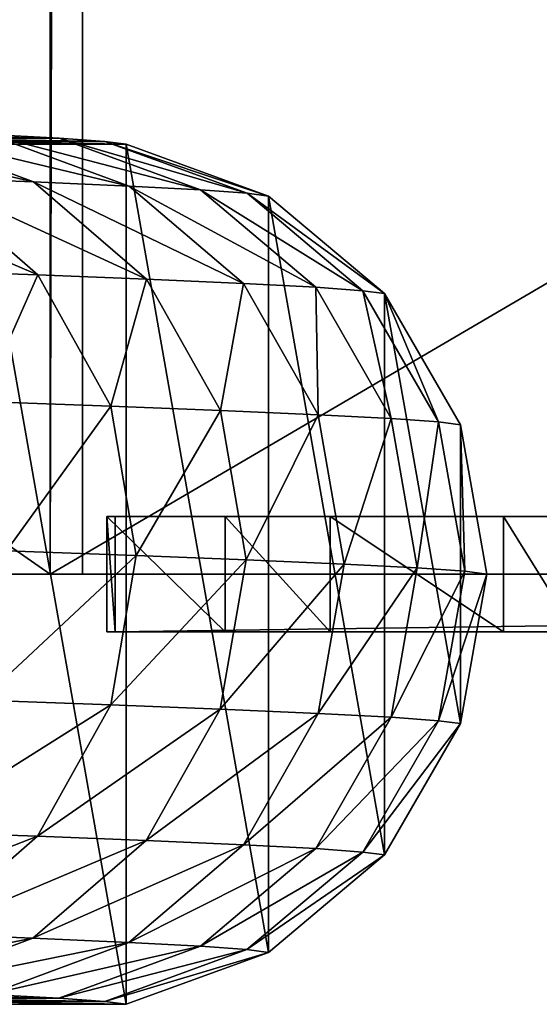
# Model space of a CAD drawing. Units: millimetres. Extents: x 0 to 6417, y -894 to 7044.
# Drawn here: x 2012 to 2059, y -39 to 51 of the extents above; entities that cross this region are included whole.
import ezdxf

# ---------------------------------------------------------------- set-up
doc = ezdxf.new("R2010")
doc.units = ezdxf.units.MM
doc.layers.get('0').update_dxf_attribs({"true_color": 0xff5454})

# ---------------------------------------------------------------- blocks, each defined once
blk = doc.blocks.new('Group_28')
mesh = blk.add_polyface()
corners = [(2.412, 30.798, 384.415), (2.412, 58.159, 384.415), (0, 44.478, 384.415), (9.358, 18.767, 384.415), (9.358, 70.19, 384.415), (20, 9.837, 384.415), (20, 79.119, 384.415), (33.054, 5.086, 384.415), (33.054, 83.871, 384.415), (46.946, 5.086, 384.415), (46.946, 83.871, 384.415), (60, 9.837, 384.415), (60, 79.119, 384.415), (70.642, 18.767, 384.415), (70.642, 70.19, 384.415), (77.588, 30.798, 384.415), (77.588, 58.159, 384.415), (80, 44.478, 384.415)]
mesh.append_faces([[corners[k] for k in face] for face in [(0, 1, 2), (16, 15, 17)]], dxfattribs={"vtx0": -1})
mesh.append_faces([[corners[k] for k in face] for face in [(1, 3, 4), (4, 5, 6), (6, 7, 8), (8, 9, 10), (10, 11, 12), (12, 13, 14), (14, 15, 16)]], dxfattribs={"vtx0": -1, "vtx1": -1})
mesh.append_faces([[corners[k] for k in face] for face in [(1, 0, 3), (4, 3, 5), (6, 5, 7), (8, 7, 9), (10, 9, 11), (12, 11, 13), (14, 13, 15)]], dxfattribs={"vtx0": -1, "vtx2": -1})
mesh = blk.add_polyface()
corners = [(33.054, 83.871, 1123.282), (20, 79.119, 384.415), (33.054, 83.871, 384.415), (20, 79.119, 1123.557)]
mesh.append_faces([[corners[k] for k in face] for face in [(0, 1, 2), (1, 0, 3)]], dxfattribs={"vtx0": -1})
mesh = blk.add_polyface()
corners = [(35.003, 83.609, 1167.373), (20, 79.119, 1123.557), (33.054, 83.871, 1123.282), (21.976, 78.854, 1168.254)]
mesh.append_faces([[corners[k] for k in face] for face in [(0, 1, 2), (1, 0, 3)]], dxfattribs={"vtx0": -1})
mesh = blk.add_polyface()
corners = [(39.205, 83.307, 1211.232), (21.976, 78.854, 1168.254), (35.003, 83.609, 1167.373), (26.241, 78.547, 1212.776)]
mesh.append_faces([[corners[k] for k in face] for face in [(0, 1, 2), (1, 0, 3)]], dxfattribs={"vtx0": -1})
mesh = blk.add_polyface()
corners = [(45.651, 82.964, 1254.818), (26.241, 78.547, 1212.776), (39.205, 83.307, 1211.232), (32.785, 78.199, 1257.02)]
mesh.append_faces([[corners[k] for k in face] for face in [(0, 1, 2), (1, 0, 3)]], dxfattribs={"vtx0": -1})
mesh = blk.add_polyface()
corners = [(48.866, 83.613, 1166.403), (33.054, 83.871, 1123.282), (46.946, 83.871, 1122.975), (35.003, 83.609, 1167.373)]
mesh.append_faces([[corners[k] for k in face] for face in [(0, 1, 2), (1, 0, 3)]], dxfattribs={"vtx0": -1})
mesh = blk.add_polyface()
corners = [(46.946, 83.871, 1122.975), (33.054, 83.871, 384.415), (46.946, 83.871, 384.415), (33.054, 83.871, 1123.282)]
mesh.append_faces([[corners[k] for k in face] for face in [(0, 1, 2), (1, 0, 3)]], dxfattribs={"vtx0": -1})
mesh = blk.add_polyface()
corners = [(53, 83.315, 1209.553), (35.003, 83.609, 1167.373), (48.866, 83.613, 1166.403), (39.205, 83.307, 1211.232)]
mesh.append_faces([[corners[k] for k in face] for face in [(0, 1, 2), (1, 0, 3)]], dxfattribs={"vtx0": -1})
mesh = blk.add_polyface()
corners = [(59.341, 82.978, 1252.433), (39.205, 83.307, 1211.232), (53, 83.315, 1209.553), (45.651, 82.964, 1254.818)]
mesh.append_faces([[corners[k] for k in face] for face in [(0, 1, 2), (1, 0, 3)]], dxfattribs={"vtx0": -1})
mesh = blk.add_polyface()
corners = [(54.323, 82.582, 1298.005), (32.785, 78.199, 1257.02), (45.651, 82.964, 1254.818), (41.585, 77.812, 1300.844)]
mesh.append_faces([[corners[k] for k in face] for face in [(0, 1, 2), (1, 0, 3)]], dxfattribs={"vtx0": -1})
mesh = blk.add_polyface()
corners = [(64.018, 82.205, 1336.466), (41.585, 77.812, 1300.844), (54.323, 82.582, 1298.005), (51.43, 77.429, 1339.901)]
mesh.append_faces([[corners[k] for k in face] for face in [(0, 1, 2), (1, 0, 3)]], dxfattribs={"vtx0": -1})
mesh = blk.add_polyface()
corners = [(21.976, 78.854, 1168.254), (9.358, 70.19, 1123.765), (20, 79.119, 1123.557), (11.355, 69.922, 1168.94)]
mesh.append_faces([[corners[k] for k in face] for face in [(0, 1, 2), (1, 0, 3)]], dxfattribs={"vtx0": -1})
mesh = blk.add_polyface()
corners = [(20, 79.119, 1123.557), (9.358, 70.19, 384.415), (20, 79.119, 384.415), (9.358, 70.19, 1123.765)]
mesh.append_faces([[corners[k] for k in face] for face in [(0, 1, 2), (1, 0, 3)]], dxfattribs={"vtx0": -1})
mesh = blk.add_polyface()
corners = [(26.241, 78.547, 1212.776), (11.355, 69.922, 1168.94), (21.976, 78.854, 1168.254), (15.672, 69.611, 1213.997)]
mesh.append_faces([[corners[k] for k in face] for face in [(0, 1, 2), (1, 0, 3)]], dxfattribs={"vtx0": -1})
mesh = blk.add_polyface()
corners = [(32.785, 78.199, 1257.02), (15.672, 69.611, 1213.997), (26.241, 78.547, 1212.776), (22.294, 69.259, 1258.773)]
mesh.append_faces([[corners[k] for k in face] for face in [(0, 1, 2), (1, 0, 3)]], dxfattribs={"vtx0": -1})
mesh = blk.add_polyface()
corners = [(41.585, 77.812, 1300.844), (22.294, 69.259, 1258.773), (32.785, 78.199, 1257.02), (31.197, 68.867, 1303.111)]
mesh.append_faces([[corners[k] for k in face] for face in [(0, 1, 2), (1, 0, 3)]], dxfattribs={"vtx0": -1})
mesh = blk.add_polyface()
corners = [(51.43, 77.429, 1339.901), (31.197, 68.867, 1303.111), (41.585, 77.812, 1300.844), (41.164, 68.479, 1342.651)]
mesh.append_faces([[corners[k] for k in face] for face in [(0, 1, 2), (1, 0, 3)]], dxfattribs={"vtx0": -1})
mesh = blk.add_polyface()
corners = [(63.061, 77.016, 1378.437), (41.164, 68.479, 1342.651), (51.43, 77.429, 1339.901), (52.935, 68.061, 1381.65)]
mesh.append_faces([[corners[k] for k in face] for face in [(0, 1, 2), (1, 0, 3)]], dxfattribs={"vtx0": -1})
mesh = blk.add_polyface()
corners = [(2.412, 58.159, 1123.883), (11.355, 69.922, 1168.94), (4.422, 57.889, 1169.347), (9.358, 70.19, 1123.765)]
mesh.append_faces([[corners[k] for k in face] for face in [(0, 1, 2), (1, 0, 3)]], dxfattribs={"vtx0": -1})
mesh = blk.add_polyface()
corners = [(9.358, 70.19, 384.415), (2.412, 58.159, 1123.883), (2.412, 58.159, 384.415), (9.358, 70.19, 1123.765)]
mesh.append_faces([[corners[k] for k in face] for face in [(0, 1, 2), (1, 0, 3)]], dxfattribs={"vtx0": -1})
mesh = blk.add_polyface()
corners = [(4.422, 57.889, 1169.347), (15.672, 69.611, 1213.997), (8.772, 57.576, 1214.748), (11.355, 69.922, 1168.94)]
mesh.append_faces([[corners[k] for k in face] for face in [(0, 1, 2), (1, 0, 3)]], dxfattribs={"vtx0": -1})
mesh = blk.add_polyface()
corners = [(8.772, 57.576, 1214.748), (22.294, 69.259, 1258.773), (15.445, 57.222, 1259.866), (15.672, 69.611, 1213.997)]
mesh.append_faces([[corners[k] for k in face] for face in [(0, 1, 2), (1, 0, 3)]], dxfattribs={"vtx0": -1})
mesh = blk.add_polyface()
corners = [(15.445, 57.222, 1259.866), (31.197, 68.867, 1303.111), (24.414, 56.826, 1304.534), (22.294, 69.259, 1258.773)]
mesh.append_faces([[corners[k] for k in face] for face in [(0, 1, 2), (1, 0, 3)]], dxfattribs={"vtx0": -1})
mesh = blk.add_polyface()
corners = [(24.414, 56.826, 1304.534), (41.164, 68.479, 1342.651), (34.459, 56.436, 1344.383), (31.197, 68.867, 1303.111)]
mesh.append_faces([[corners[k] for k in face] for face in [(0, 1, 2), (1, 0, 3)]], dxfattribs={"vtx0": -1})
mesh = blk.add_polyface()
corners = [(34.459, 56.436, 1344.383), (52.935, 68.061, 1381.65), (46.319, 56.015, 1383.68), (41.164, 68.479, 1342.651)]
mesh.append_faces([[corners[k] for k in face] for face in [(0, 1, 2), (1, 0, 3)]], dxfattribs={"vtx0": -1})
mesh = blk.add_polyface()
corners = [(0, 44.478, 1123.896), (4.422, 57.889, 1169.347), (2.013, 44.208, 1169.428), (2.412, 58.159, 1123.883)]
mesh.append_faces([[corners[k] for k in face] for face in [(0, 1, 2), (1, 0, 3)]], dxfattribs={"vtx0": -1})
mesh = blk.add_polyface()
corners = [(2.412, 58.159, 384.415), (0, 44.478, 1123.896), (0, 44.478, 384.415), (2.412, 58.159, 1123.883)]
mesh.append_faces([[corners[k] for k in face] for face in [(0, 1, 2), (1, 0, 3)]], dxfattribs={"vtx0": -1})
mesh = blk.add_polyface()
corners = [(2.013, 44.208, 1169.428), (8.772, 57.576, 1214.748), (6.373, 43.894, 1214.939), (4.422, 57.889, 1169.347)]
mesh.append_faces([[corners[k] for k in face] for face in [(0, 1, 2), (1, 0, 3)]], dxfattribs={"vtx0": -1})
mesh = blk.add_polyface()
corners = [(6.373, 43.894, 1214.939), (15.445, 57.222, 1259.866), (13.062, 43.539, 1260.167), (8.772, 57.576, 1214.748)]
mesh.append_faces([[corners[k] for k in face] for face in [(0, 1, 2), (1, 0, 3)]], dxfattribs={"vtx0": -1})
mesh = blk.add_polyface()
corners = [(13.062, 43.539, 1260.167), (24.414, 56.826, 1304.534), (22.053, 43.143, 1304.941), (15.445, 57.222, 1259.866)]
mesh.append_faces([[corners[k] for k in face] for face in [(0, 1, 2), (1, 0, 3)]], dxfattribs={"vtx0": -1})
mesh = blk.add_polyface()
corners = [(22.053, 43.143, 1304.941), (34.459, 56.436, 1344.383), (32.123, 42.751, 1344.89), (24.414, 56.826, 1304.534)]
mesh.append_faces([[corners[k] for k in face] for face in [(0, 1, 2), (1, 0, 3)]], dxfattribs={"vtx0": -1})
mesh = blk.add_polyface()
corners = [(32.123, 42.751, 1344.89), (46.319, 56.015, 1383.68), (44.012, 42.329, 1384.282), (34.459, 56.436, 1344.383)]
mesh.append_faces([[corners[k] for k in face] for face in [(0, 1, 2), (1, 0, 3)]], dxfattribs={"vtx0": -1})
mesh = blk.add_polyface()
corners = [(0, 44.478, 384.415), (2.412, 30.798, 1123.802), (2.412, 30.798, 384.415), (0, 44.478, 1123.896)]
mesh.append_faces([[corners[k] for k in face] for face in [(0, 1, 2), (1, 0, 3)]], dxfattribs={"vtx0": -1})
mesh = blk.add_polyface()
corners = [(2.412, 30.798, 1123.802), (2.013, 44.208, 1169.428), (4.418, 30.528, 1169.172), (0, 44.478, 1123.896)]
mesh.append_faces([[corners[k] for k in face] for face in [(0, 1, 2), (1, 0, 3)]], dxfattribs={"vtx0": -1})
mesh = blk.add_polyface()
corners = [(4.418, 30.528, 1169.172), (6.373, 43.894, 1214.939), (8.765, 30.215, 1214.547), (2.013, 44.208, 1169.428)]
mesh.append_faces([[corners[k] for k in face] for face in [(0, 1, 2), (1, 0, 3)]], dxfattribs={"vtx0": -1})
mesh = blk.add_polyface()
corners = [(8.765, 30.215, 1214.547), (13.062, 43.539, 1260.167), (15.434, 29.861, 1259.639), (6.373, 43.894, 1214.939)]
mesh.append_faces([[corners[k] for k in face] for face in [(0, 1, 2), (1, 0, 3)]], dxfattribs={"vtx0": -1})
mesh = blk.add_polyface()
corners = [(15.434, 29.861, 1259.639), (22.053, 43.143, 1304.941), (24.398, 29.466, 1304.282), (13.062, 43.539, 1260.167)]
mesh.append_faces([[corners[k] for k in face] for face in [(0, 1, 2), (1, 0, 3)]], dxfattribs={"vtx0": -1})
mesh = blk.add_polyface()
corners = [(24.398, 29.466, 1304.282), (32.123, 42.751, 1344.89), (34.437, 29.076, 1344.109), (22.053, 43.143, 1304.941)]
mesh.append_faces([[corners[k] for k in face] for face in [(0, 1, 2), (1, 0, 3)]], dxfattribs={"vtx0": -1})
mesh = blk.add_polyface()
corners = [(34.437, 29.076, 1344.109), (44.012, 42.329, 1384.282), (46.291, 28.655, 1383.383), (32.123, 42.751, 1344.89)]
mesh.append_faces([[corners[k] for k in face] for face in [(0, 1, 2), (1, 0, 3)]], dxfattribs={"vtx0": -1})
mesh = blk.add_polyface()
corners = [(9.358, 18.767, 1123.613), (4.418, 30.528, 1169.172), (11.348, 18.5, 1168.61), (2.412, 30.798, 1123.802)]
mesh.append_faces([[corners[k] for k in face] for face in [(0, 1, 2), (1, 0, 3)]], dxfattribs={"vtx0": -1})
mesh = blk.add_polyface()
corners = [(2.412, 30.798, 384.415), (9.358, 18.767, 1123.613), (9.358, 18.767, 384.415), (2.412, 30.798, 1123.802)]
mesh.append_faces([[corners[k] for k in face] for face in [(0, 1, 2), (1, 0, 3)]], dxfattribs={"vtx0": -1})
mesh = blk.add_polyface()
corners = [(11.348, 18.5, 1168.61), (8.765, 30.215, 1214.547), (15.659, 18.189, 1213.619), (4.418, 30.528, 1169.172)]
mesh.append_faces([[corners[k] for k in face] for face in [(0, 1, 2), (1, 0, 3)]], dxfattribs={"vtx0": -1})
mesh = blk.add_polyface()
corners = [(15.659, 18.189, 1213.619), (15.434, 29.861, 1259.639), (22.275, 17.838, 1258.347), (8.765, 30.215, 1214.547)]
mesh.append_faces([[corners[k] for k in face] for face in [(0, 1, 2), (1, 0, 3)]], dxfattribs={"vtx0": -1})
mesh = blk.add_polyface()
corners = [(22.275, 17.838, 1258.347), (24.398, 29.466, 1304.282), (31.168, 17.446, 1302.638), (15.434, 29.861, 1259.639)]
mesh.append_faces([[corners[k] for k in face] for face in [(0, 1, 2), (1, 0, 3)]], dxfattribs={"vtx0": -1})
mesh = blk.add_polyface()
corners = [(31.168, 17.446, 1302.638), (34.437, 29.076, 1344.109), (41.124, 17.059, 1342.135), (24.398, 29.466, 1304.282)]
mesh.append_faces([[corners[k] for k in face] for face in [(0, 1, 2), (1, 0, 3)]], dxfattribs={"vtx0": -1})
mesh = blk.add_polyface()
corners = [(41.124, 17.059, 1342.135), (46.291, 28.655, 1383.383), (52.882, 16.641, 1381.092), (34.437, 29.076, 1344.109)]
mesh.append_faces([[corners[k] for k in face] for face in [(0, 1, 2), (1, 0, 3)]], dxfattribs={"vtx0": -1})
mesh = blk.add_polyface()
corners = [(9.358, 18.767, 1123.613), (20, 9.837, 384.415), (9.358, 18.767, 384.415), (20, 9.837, 1123.351)]
mesh.append_faces([[corners[k] for k in face] for face in [(0, 1, 2), (1, 0, 3)]], dxfattribs={"vtx0": -1})
mesh = blk.add_polyface()
corners = [(9.358, 18.767, 1123.613), (21.966, 9.574, 1167.81), (20, 9.837, 1123.351), (11.348, 18.5, 1168.61)]
mesh.append_faces([[corners[k] for k in face] for face in [(0, 1, 2), (1, 0, 3)]], dxfattribs={"vtx0": -1})
mesh = blk.add_polyface()
corners = [(11.348, 18.5, 1168.61), (26.224, 9.267, 1212.267), (21.966, 9.574, 1167.81), (15.659, 18.189, 1213.619)]
mesh.append_faces([[corners[k] for k in face] for face in [(0, 1, 2), (1, 0, 3)]], dxfattribs={"vtx0": -1})
mesh = blk.add_polyface()
corners = [(15.659, 18.189, 1213.619), (32.758, 8.92, 1256.446), (26.224, 9.267, 1212.267), (22.275, 17.838, 1258.347)]
mesh.append_faces([[corners[k] for k in face] for face in [(0, 1, 2), (1, 0, 3)]], dxfattribs={"vtx0": -1})
mesh = blk.add_polyface()
corners = [(22.275, 17.838, 1258.347), (41.546, 8.533, 1300.207), (32.758, 8.92, 1256.446), (31.168, 17.446, 1302.638)]
mesh.append_faces([[corners[k] for k in face] for face in [(0, 1, 2), (1, 0, 3)]], dxfattribs={"vtx0": -1})
mesh = blk.add_polyface()
corners = [(31.168, 17.446, 1302.638), (51.376, 8.15, 1339.206), (41.546, 8.533, 1300.207), (41.124, 17.059, 1342.135)]
mesh.append_faces([[corners[k] for k in face] for face in [(0, 1, 2), (1, 0, 3)]], dxfattribs={"vtx0": -1})
mesh = blk.add_polyface()
corners = [(41.124, 17.059, 1342.135), (62.99, 7.738, 1377.685), (51.376, 8.15, 1339.206), (52.882, 16.641, 1381.092)]
mesh.append_faces([[corners[k] for k in face] for face in [(0, 1, 2), (1, 0, 3)]], dxfattribs={"vtx0": -1})
mesh = blk.add_polyface()
corners = [(20, 9.837, 1123.351), (33.054, 5.086, 384.415), (20, 9.837, 384.415), (33.054, 5.086, 1123.049)]
mesh.append_faces([[corners[k] for k in face] for face in [(0, 1, 2), (1, 0, 3)]], dxfattribs={"vtx0": -1})
mesh = blk.add_polyface()
corners = [(20, 9.837, 1123.351), (34.991, 4.826, 1166.868), (33.054, 5.086, 1123.049), (21.966, 9.574, 1167.81)]
mesh.append_faces([[corners[k] for k in face] for face in [(0, 1, 2), (1, 0, 3)]], dxfattribs={"vtx0": -1})
mesh = blk.add_polyface()
corners = [(21.966, 9.574, 1167.81), (39.186, 4.524, 1210.653), (34.991, 4.826, 1166.868), (26.224, 9.267, 1212.267)]
mesh.append_faces([[corners[k] for k in face] for face in [(0, 1, 2), (1, 0, 3)]], dxfattribs={"vtx0": -1})
mesh = blk.add_polyface()
corners = [(26.224, 9.267, 1212.267), (45.621, 4.182, 1254.165), (39.186, 4.524, 1210.653), (32.758, 8.92, 1256.446)]
mesh.append_faces([[corners[k] for k in face] for face in [(0, 1, 2), (1, 0, 3)]], dxfattribs={"vtx0": -1})
mesh = blk.add_polyface()
corners = [(32.758, 8.92, 1256.446), (54.279, 3.801, 1297.281), (45.621, 4.182, 1254.165), (41.546, 8.533, 1300.207)]
mesh.append_faces([[corners[k] for k in face] for face in [(0, 1, 2), (1, 0, 3)]], dxfattribs={"vtx0": -1})
mesh = blk.add_polyface()
corners = [(41.546, 8.533, 1300.207), (63.957, 3.424, 1335.675), (54.279, 3.801, 1297.281), (51.376, 8.15, 1339.206)]
mesh.append_faces([[corners[k] for k in face] for face in [(0, 1, 2), (1, 0, 3)]], dxfattribs={"vtx0": -1})
mesh = blk.add_polyface()
corners = [(33.054, 5.086, 1123.049), (46.946, 5.086, 384.415), (33.054, 5.086, 384.415), (46.946, 5.086, 1122.742)]
mesh.append_faces([[corners[k] for k in face] for face in [(0, 1, 2), (1, 0, 3)]], dxfattribs={"vtx0": -1})
mesh = blk.add_polyface()
corners = [(33.054, 5.086, 1123.049), (48.854, 4.83, 1165.899), (46.946, 5.086, 1122.742), (34.991, 4.826, 1166.868)]
mesh.append_faces([[corners[k] for k in face] for face in [(0, 1, 2), (1, 0, 3)]], dxfattribs={"vtx0": -1})
mesh = blk.add_polyface()
corners = [(34.991, 4.826, 1166.868), (52.98, 4.533, 1208.974), (48.854, 4.83, 1165.899), (39.186, 4.524, 1210.653)]
mesh.append_faces([[corners[k] for k in face] for face in [(0, 1, 2), (1, 0, 3)]], dxfattribs={"vtx0": -1})
mesh = blk.add_polyface()
corners = [(39.186, 4.524, 1210.653), (59.311, 4.196, 1251.78), (52.98, 4.533, 1208.974), (45.621, 4.182, 1254.165)]
mesh.append_faces([[corners[k] for k in face] for face in [(0, 1, 2), (1, 0, 3)]], dxfattribs={"vtx0": -1})
blk = doc.blocks.new('Component_11')
blk.add_blockref('Group_28', (0, 20.574))
blk = doc.blocks.new('Component_41')
at = {"color": 250, "true_color": 0x232323}
mesh = blk.add_polyface(dxfattribs=at)
corners = [(0, 0, 300), (-2014.32, 1400), (-2014.32, 0), (0, 1400, 300)]
mesh.append_faces([[corners[k] for k in face] for face in [(0, 1, 2), (1, 0, 3)]], dxfattribs={"vtx0": -1, "color": 250})
mesh = blk.add_polyface(dxfattribs=at)
corners = [(2.946, 1400, 280.218), (-2011.374, 0, -19.782), (-2011.374, 1400, -19.782), (2.946, 0, 280.218)]
mesh.append_faces([[corners[k] for k in face] for face in [(0, 1, 2), (1, 0, 3)]], dxfattribs={"vtx0": -1, "color": 250})
mesh = blk.add_polyface(dxfattribs=at)
corners = [(2.946, 1400, 280.218), (0, 0, 300), (2.946, 0, 280.218), (0, 1400, 300)]
mesh.append_faces([[corners[k] for k in face] for face in [(0, 1, 2), (1, 0, 3)]], dxfattribs={"vtx0": -1, "color": 250})
mesh = blk.add_polyface(dxfattribs=at)
corners = [(2.946, 0, 280.218), (-2014.32, 0), (-2011.374, 0, -19.782), (0, 0, 300)]
mesh.append_faces([[corners[k] for k in face] for face in [(0, 1, 2), (1, 0, 3)]], dxfattribs={"vtx0": -1, "color": 250})
blk = doc.blocks.new('Component_42')
blk.add_blockref('Component_41', (1461.602, 60))
blk = doc.blocks.new('Group_34')
at = {"color": 18, "true_color": 0x000000}
mesh = blk.add_polyface(dxfattribs=at)
corners = [(0, 16, 611.92), (1163.59, 16), (4.65, 16), (44.99, 16, 610.02), (56.09, 16, 609.58), (66.76, 16, 609.45), (1099.75, 16, 608.82), (1091.01, 16, 609.15), (22.25, 16, 611.24), (10.97, 16, 611.72), (1083.26, 16, 610.19), (76.83, 16, 609.77), (86.1, 16, 610.71), (1076.32, 16, 612.13), (94.41, 16, 612.41), (1070.01, 16, 615.17), (101.57, 16, 615.01), (107.39, 16, 618.68), (1064.15, 16, 619.51), (111.7, 16, 623.55), (1058.55, 16, 625.34), (159.54, 16, 681.25), (1053.05, 16, 632.86), (1002.28, 16, 689.53), (223.53, 16, 728.7), (935.88, 16, 735.66), (300.51, 16, 765.86), (857.04, 16, 771.28), (387.3, 16, 792.71), (768.92, 16, 796.41), (480.71, 16, 809.22), (674.7, 16, 811.1), (577.57, 16, 815.36), (1109.67, 16, 608.99), (1164.75, 16, 610.75), (1133.77, 16, 610.05), (1148.31, 16, 610.54)]
mesh.append_faces([[corners[k] for k in face] for face in [(0, 1, 2), (8, 0, 9), (31, 30, 32), (34, 35, 36)]], dxfattribs={"vtx0": -1, "color": 18})
mesh.append_faces([[corners[k] for k in face] for face in [(6, 5, 7), (3, 0, 8), (10, 12, 13), (13, 14, 15), (15, 17, 18), (18, 19, 20), (20, 21, 22), (22, 21, 23), (23, 24, 25), (25, 26, 27), (27, 28, 29), (29, 30, 31), (1, 33, 34), (33, 1, 6)]], dxfattribs={"vtx0": -1, "vtx1": -1, "color": 18})
mesh.append_faces([[corners[k] for k in face] for face in [(1, 0, 3), (1, 5, 6)]], dxfattribs={"vtx0": -1, "vtx1": -1, "vtx2": -1, "color": 18})
mesh.append_faces([[corners[k] for k in face] for face in [(1, 3, 4), (1, 4, 5), (5, 10, 7), (10, 5, 11), (10, 11, 12), (13, 12, 14), (15, 14, 16), (15, 16, 17), (18, 17, 19), (20, 19, 21), (23, 21, 24), (25, 24, 26), (27, 26, 28), (29, 28, 30), (34, 33, 35)]], dxfattribs={"vtx0": -1, "vtx2": -1, "color": 18})
mesh = blk.add_polyface(dxfattribs=at)
corners = [(1163.59, 16), (4.65, 0), (4.65, 16), (1163.59, 0)]
mesh.append_faces([[corners[k] for k in face] for face in [(0, 1, 2), (1, 0, 3)]], dxfattribs={"vtx0": -1, "color": 18})
mesh = blk.add_polyface(dxfattribs=at)
corners = [(1109.67, 0, 608.99), (1099.75, 16, 608.82), (1099.75, 0, 608.82), (1109.67, 16, 608.99)]
mesh.append_faces([[corners[k] for k in face] for face in [(0, 1, 2), (1, 0, 3)]], dxfattribs={"vtx0": -1, "color": 18})
mesh = blk.add_polyface(dxfattribs=at)
corners = [(1133.77, 0, 610.05), (1109.67, 16, 608.99), (1109.67, 0, 608.99), (1133.77, 16, 610.05)]
mesh.append_faces([[corners[k] for k in face] for face in [(0, 1, 2), (1, 0, 3)]], dxfattribs={"vtx0": -1, "color": 18})
mesh = blk.add_polyface(dxfattribs=at)
corners = [(1148.31, 0, 610.54), (1133.77, 16, 610.05), (1133.77, 0, 610.05), (1148.31, 16, 610.54)]
mesh.append_faces([[corners[k] for k in face] for face in [(0, 1, 2), (1, 0, 3)]], dxfattribs={"vtx0": -1, "color": 18})
mesh = blk.add_polyface(dxfattribs=at)
corners = [(1164.75, 0, 610.75), (1148.31, 16, 610.54), (1148.31, 0, 610.54), (1164.75, 16, 610.75)]
mesh.append_faces([[corners[k] for k in face] for face in [(0, 1, 2), (1, 0, 3)]], dxfattribs={"vtx0": -1, "color": 18})
mesh = blk.add_polyface(dxfattribs=at)
corners = [(1163.59, 16), (1164.75, 0, 610.75), (1163.59, 0), (1164.75, 16, 610.75)]
mesh.append_faces([[corners[k] for k in face] for face in [(0, 1, 2), (1, 0, 3)]], dxfattribs={"vtx0": -1, "color": 18})
mesh = blk.add_polyface(dxfattribs=at)
corners = [(1164.75, 0, 610.75), (4.65, 0), (1163.59, 0), (1109.67, 0, 608.99), (1099.75, 0, 608.82), (1133.77, 0, 610.05), (1148.31, 0, 610.54), (1083.26, 0, 610.19), (66.76, 0, 609.45), (1091.01, 0, 609.15), (76.83, 0, 609.77), (86.1, 0, 610.71), (1076.32, 0, 612.13), (94.41, 0, 612.41), (1070.01, 0, 615.17), (101.57, 0, 615.01), (107.39, 0, 618.68), (1064.15, 0, 619.51), (111.7, 0, 623.55), (1058.55, 0, 625.34), (159.54, 0, 681.25), (1053.05, 0, 632.86), (1002.28, 0, 689.53), (223.53, 0, 728.7), (935.88, 0, 735.66), (300.51, 0, 765.86), (857.04, 0, 771.28), (387.3, 0, 792.71), (768.92, 0, 796.41), (480.71, 0, 809.22), (674.7, 0, 811.1), (577.57, 0, 815.36), (44.99, 0, 610.02), (0, 0, 611.92), (56.09, 0, 609.58), (22.25, 0, 611.24), (10.97, 0, 611.72)]
mesh.append_faces([[corners[k] for k in face] for face in [(0, 1, 2), (5, 0, 6), (29, 30, 31), (33, 35, 36)]], dxfattribs={"vtx0": -1, "color": 18})
mesh.append_faces([[corners[k] for k in face] for face in [(3, 0, 5), (7, 8, 9), (8, 7, 10), (10, 7, 11), (11, 12, 13), (13, 14, 15), (15, 14, 16), (16, 17, 18), (18, 19, 20), (20, 22, 23), (23, 24, 25), (25, 26, 27), (27, 28, 29), (1, 32, 33), (32, 1, 34), (34, 1, 8)]], dxfattribs={"vtx0": -1, "vtx1": -1, "color": 18})
mesh.append_faces([[corners[k] for k in face] for face in [(1, 0, 3), (8, 1, 4)]], dxfattribs={"vtx0": -1, "vtx1": -1, "vtx2": -1, "color": 18})
mesh.append_faces([[corners[k] for k in face] for face in [(1, 3, 4), (11, 7, 12), (13, 12, 14), (16, 14, 17), (18, 17, 19), (20, 19, 21), (20, 21, 22), (23, 22, 24), (25, 24, 26), (27, 26, 28), (29, 28, 30), (8, 4, 9), (33, 32, 35)]], dxfattribs={"vtx0": -1, "vtx2": -1, "color": 18})
blk = doc.blocks.new('Group_61')
at = {"color": 250, "true_color": 0x232323}
mesh = blk.add_polyface(dxfattribs=at)
corners = [(2388.204, 0), (0, 1400), (0, 0), (2388.204, 1400)]
mesh.append_faces([[corners[k] for k in face] for face in [(0, 1, 2), (1, 0, 3)]], dxfattribs={"vtx0": -1, "color": 250})
mesh = blk.add_polyface(dxfattribs=at)
corners = [(2388.204, 1400, -20), (0, 0, -20), (0, 1400, -20), (2388.204, 0, -20)]
mesh.append_faces([[corners[k] for k in face] for face in [(0, 1, 2), (1, 0, 3)]], dxfattribs={"vtx0": -1, "color": 250})
mesh = blk.add_polyface(dxfattribs=at)
corners = [(0, 1400), (0, 0, -20), (0, 0), (0, 1400, -20)]
mesh.append_faces([[corners[k] for k in face] for face in [(0, 1, 2), (1, 0, 3)]], dxfattribs={"vtx0": -1, "color": 250})
mesh = blk.add_polyface(dxfattribs=at)
corners = [(2388.204, 0), (0, 0, -20), (2388.204, 0, -20), (0, 0)]
mesh.append_faces([[corners[k] for k in face] for face in [(0, 1, 2), (1, 0, 3)]], dxfattribs={"vtx0": -1, "color": 250})

msp = doc.modelspace()

# ---------------------------------------------------------------- block references
for name, p in [('Component_42', (552.718, -60)), ('Group_61', (2014.32, 0, 300))]:
    msp.add_blockref(name, p)
at = {"rotation": 180}
msp.add_blockref('Component_11', (2054.32, 65.052, -384.415), dxfattribs=at)
at = {"xscale": 0.6599999999999998, "yscale": 0.6599999999999998, "zscale": 0.6599999999999998, "rotation": 180}
msp.add_blockref('Group_34', (2788.246, 5.28, 564.429), dxfattribs=at)

doc.saveas('drawing.dxf')
